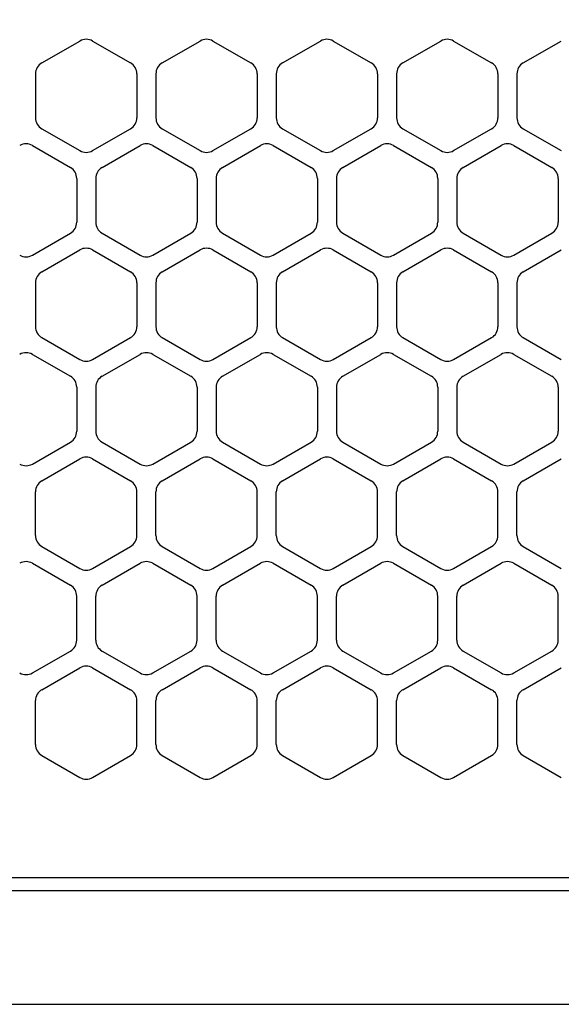
# Model space of a CAD drawing. Extents: x -4482 to 19701, y -3770 to 14367.
# Drawn here: x 1885 to 1928, y 11257 to 11335 of the extents above; entities that cross this region are included whole.
import ezdxf

# ---------------------------------------------------------------- set-up
doc = ezdxf.new("R2010")
doc.units = 0
doc.header["$LTSCALE"] = 100
doc.header["$MEASUREMENT"] = 0
doc.header["$PDMODE"] = 3
doc.linetypes.add('DASHED', pattern=[3, 2, -1])
doc.layers.get('0').update_dxf_attribs({"linetype": 'CONTINUOUS'})
doc.layers.get('Defpoints').update_dxf_attribs({"linetype": 'CONTINUOUS'})
doc.layers.add('DIM', color=1, linetype='CONTINUOUS')
doc.styles.get("Standard").update_dxf_attribs({"font": 'TXT.shx', "width": 0.7, "bigfont": 'BIGFONT.shx'})
doc.dimstyles.get("Standard").update_dxf_attribs({"dimscale": 40, "dimtxt": 2, "dimasz": 1.5, "dimexe": 0.5, "dimexo": 1, "dimgap": 0.8, "dimtad": 1, "dimdec": 1, "dimdsep": 46, "dimtxsty": 'Standard', "dimblk": 'OPEN30', "dimcen": 0, "dimclrd": 1, "dimclre": 1, "dimclrt": 7, "dimadec": 1, "dimazin": 2, "dimtm": 0.5, "dimtfac": 1, "dimtdec": 1, "dimtmove": 1, "dimatfit": 3, "dimldrblk": 'OPEN30', "dimfxl": 0, "dimtolj": 1, "dimlwd": -1, "dimlwe": -1, "dimarcsym": 0})

# ---------------------------------------------------------------- blocks, each defined once
blk = doc.blocks.new('RB31AW13A16R（平面）')
at = {"linetype": 'Continuous'}
for p, q in [((-112.75, 485.348), (-109.75, 487.08)), ((-112.75, 485.348), (-109.75, 487.08)), ((-108.75, 487.08), (-105.75, 485.348)), ((-108.75, 487.08), (-105.75, 485.348)), ((-103.25, 485.348), (-100.25, 487.08)), ((-103.25, 485.348), (-100.25, 487.08)), ((-99.25, 487.08), (-96.25, 485.348)), ((-99.25, 487.08), (-96.25, 485.348)), ((-93.75, 485.348), (-90.75, 487.08)), ((-93.75, 485.348), (-90.75, 487.08)), ((-89.75, 487.08), (-86.75, 485.348)), ((-89.75, 487.08), (-86.75, 485.348)), ((-84.25, 485.348), (-81.25, 487.08)), ((-84.25, 485.348), (-81.25, 487.08)), ((-80.25, 487.08), (-77.25, 485.348)), ((-80.25, 487.08), (-77.25, 485.348)), ((-74.75, 485.348), (-71.75, 487.08)), ((-74.75, 485.348), (-71.75, 487.08)), ((-113.25, 484.482), (-113.25, 481.018)), ((-113.25, 484.482), (-113.25, 481.018)), ((-105.25, 484.482), (-105.25, 481.018)), ((-105.25, 484.482), (-105.25, 481.018)), ((-103.75, 484.482), (-103.75, 481.018)), ((-103.75, 484.482), (-103.75, 481.018)), ((-95.75, 484.482), (-95.75, 481.018)), ((-95.75, 484.482), (-95.75, 481.018)), ((-94.25, 484.482), (-94.25, 481.018)), ((-94.25, 484.482), (-94.25, 481.018)), ((-86.25, 484.482), (-86.25, 481.018)), ((-86.25, 484.482), (-86.25, 481.018)), ((-84.75, 484.482), (-84.75, 481.018)), ((-84.75, 484.482), (-84.75, 481.018)), ((-76.75, 484.482), (-76.75, 481.018)), ((-76.75, 484.482), (-76.75, 481.018)), ((-75.25, 484.482), (-75.25, 481.018)), ((-75.25, 484.482), (-75.25, 481.018)), ((-112.75, 480.152), (-109.75, 478.42)), ((-112.75, 480.152), (-109.75, 478.42)), ((-108.75, 478.42), (-105.75, 480.152)), ((-108.75, 478.42), (-105.75, 480.152)), ((-103.25, 480.152), (-100.25, 478.42)), ((-103.25, 480.152), (-100.25, 478.42)), ((-99.25, 478.42), (-96.25, 480.152)), ((-99.25, 478.42), (-96.25, 480.152)), ((-93.75, 480.152), (-90.75, 478.42)), ((-93.75, 480.152), (-90.75, 478.42)), ((-89.75, 478.42), (-86.75, 480.152)), ((-89.75, 478.42), (-86.75, 480.152)), ((-84.25, 480.152), (-81.25, 478.42)), ((-84.25, 480.152), (-81.25, 478.42)), ((-80.25, 478.42), (-77.25, 480.152)), ((-80.25, 478.42), (-77.25, 480.152)), ((-74.75, 480.152), (-71.75, 478.42)), ((-74.75, 480.152), (-71.75, 478.42)), ((-113.5, 478.83), (-110.5, 477.098)), ((-113.5, 478.83), (-110.5, 477.098)), ((-108, 477.098), (-105, 478.83)), ((-108, 477.098), (-105, 478.83)), ((-104, 478.83), (-101, 477.098)), ((-104, 478.83), (-101, 477.098)), ((-98.5, 477.098), (-95.5, 478.83)), ((-98.5, 477.098), (-95.5, 478.83)), ((-94.5, 478.83), (-91.5, 477.098)), ((-94.5, 478.83), (-91.5, 477.098)), ((-89, 477.098), (-86, 478.83)), ((-89, 477.098), (-86, 478.83)), ((-85, 478.83), (-82, 477.098)), ((-85, 478.83), (-82, 477.098)), ((-79.5, 477.098), (-76.5, 478.83)), ((-79.5, 477.098), (-76.5, 478.83)), ((-75.5, 478.83), (-72.5, 477.098)), ((-75.5, 478.83), (-72.5, 477.098)), ((-110, 476.232), (-110, 472.768)), ((-110, 476.232), (-110, 472.768)), ((-108.5, 476.232), (-108.5, 472.768)), ((-108.5, 476.232), (-108.5, 472.768)), ((-100.5, 476.232), (-100.5, 472.768)), ((-100.5, 476.232), (-100.5, 472.768)), ((-99, 476.232), (-99, 472.768)), ((-99, 476.232), (-99, 472.768)), ((-91, 476.232), (-91, 472.768)), ((-91, 476.232), (-91, 472.768)), ((-89.5, 476.232), (-89.5, 472.768)), ((-89.5, 476.232), (-89.5, 472.768)), ((-81.5, 476.232), (-81.5, 472.768)), ((-81.5, 476.232), (-81.5, 472.768)), ((-80, 476.232), (-80, 472.768)), ((-80, 476.232), (-80, 472.768)), ((-72, 476.232), (-72, 472.768)), ((-72, 476.232), (-72, 472.768)), ((-113.5, 470.17), (-110.5, 471.902)), ((-113.5, 470.17), (-110.5, 471.902)), ((-108, 471.902), (-105, 470.17)), ((-108, 471.902), (-105, 470.17)), ((-104, 470.17), (-101, 471.902)), ((-104, 470.17), (-101, 471.902)), ((-98.5, 471.902), (-95.5, 470.17)), ((-98.5, 471.902), (-95.5, 470.17)), ((-94.5, 470.17), (-91.5, 471.902)), ((-94.5, 470.17), (-91.5, 471.902)), ((-89, 471.902), (-86, 470.17)), ((-89, 471.902), (-86, 470.17)), ((-85, 470.17), (-82, 471.902)), ((-85, 470.17), (-82, 471.902)), ((-79.5, 471.902), (-76.5, 470.17)), ((-79.5, 471.902), (-76.5, 470.17)), ((-75.5, 470.17), (-72.5, 471.902)), ((-75.5, 470.17), (-72.5, 471.902)), ((-112.75, 468.848), (-109.75, 470.58)), ((-112.75, 468.848), (-109.75, 470.58)), ((-108.75, 470.58), (-105.75, 468.848)), ((-108.75, 470.58), (-105.75, 468.848)), ((-103.25, 468.848), (-100.25, 470.58)), ((-103.25, 468.848), (-100.25, 470.58)), ((-99.25, 470.58), (-96.25, 468.848)), ((-99.25, 470.58), (-96.25, 468.848)), ((-93.75, 468.848), (-90.75, 470.58)), ((-93.75, 468.848), (-90.75, 470.58)), ((-89.75, 470.58), (-86.75, 468.848)), ((-89.75, 470.58), (-86.75, 468.848)), ((-84.25, 468.848), (-81.25, 470.58)), ((-84.25, 468.848), (-81.25, 470.58)), ((-80.25, 470.58), (-77.25, 468.848)), ((-80.25, 470.58), (-77.25, 468.848)), ((-74.75, 468.848), (-71.75, 470.58)), ((-74.75, 468.848), (-71.75, 470.58)), ((-113.25, 467.982), (-113.25, 464.518)), ((-113.25, 467.982), (-113.25, 464.518)), ((-105.25, 467.982), (-105.25, 464.518)), ((-105.25, 467.982), (-105.25, 464.518)), ((-103.75, 467.982), (-103.75, 464.518)), ((-103.75, 467.982), (-103.75, 464.518)), ((-95.75, 467.982), (-95.75, 464.518)), ((-95.75, 467.982), (-95.75, 464.518)), ((-94.25, 467.982), (-94.25, 464.518)), ((-94.25, 467.982), (-94.25, 464.518)), ((-86.25, 467.982), (-86.25, 464.518)), ((-86.25, 467.982), (-86.25, 464.518)), ((-84.75, 467.982), (-84.75, 464.518)), ((-84.75, 467.982), (-84.75, 464.518)), ((-76.75, 467.982), (-76.75, 464.518)), ((-76.75, 467.982), (-76.75, 464.518)), ((-75.25, 467.982), (-75.25, 464.518)), ((-75.25, 467.982), (-75.25, 464.518)), ((-112.75, 463.652), (-109.75, 461.92)), ((-112.75, 463.652), (-109.75, 461.92)), ((-108.75, 461.92), (-105.75, 463.652)), ((-108.75, 461.92), (-105.75, 463.652)), ((-103.25, 463.652), (-100.25, 461.92)), ((-103.25, 463.652), (-100.25, 461.92)), ((-99.25, 461.92), (-96.25, 463.652)), ((-99.25, 461.92), (-96.25, 463.652)), ((-93.75, 463.652), (-90.75, 461.92)), ((-93.75, 463.652), (-90.75, 461.92)), ((-89.75, 461.92), (-86.75, 463.652)), ((-89.75, 461.92), (-86.75, 463.652)), ((-84.25, 463.652), (-81.25, 461.92)), ((-84.25, 463.652), (-81.25, 461.92)), ((-80.25, 461.92), (-77.25, 463.652)), ((-80.25, 461.92), (-77.25, 463.652)), ((-74.75, 463.652), (-71.75, 461.92)), ((-74.75, 463.652), (-71.75, 461.92)), ((-113.5, 462.33), (-110.5, 460.598)), ((-113.5, 462.33), (-110.5, 460.598)), ((-108, 460.598), (-105, 462.33)), ((-108, 460.598), (-105, 462.33)), ((-104, 462.33), (-101, 460.598)), ((-104, 462.33), (-101, 460.598)), ((-98.5, 460.598), (-95.5, 462.33)), ((-98.5, 460.598), (-95.5, 462.33)), ((-94.5, 462.33), (-91.5, 460.598)), ((-94.5, 462.33), (-91.5, 460.598)), ((-89, 460.598), (-86, 462.33)), ((-89, 460.598), (-86, 462.33)), ((-85, 462.33), (-82, 460.598)), ((-85, 462.33), (-82, 460.598)), ((-79.5, 460.598), (-76.5, 462.33)), ((-79.5, 460.598), (-76.5, 462.33)), ((-75.5, 462.33), (-72.5, 460.598)), ((-75.5, 462.33), (-72.5, 460.598)), ((-110, 459.732), (-110, 456.268)), ((-110, 459.732), (-110, 456.268)), ((-108.5, 459.732), (-108.5, 456.268)), ((-108.5, 459.732), (-108.5, 456.268)), ((-100.5, 459.732), (-100.5, 456.268)), ((-100.5, 459.732), (-100.5, 456.268)), ((-99, 459.732), (-99, 456.268)), ((-99, 459.732), (-99, 456.268)), ((-91, 459.732), (-91, 456.268)), ((-91, 459.732), (-91, 456.268)), ((-89.5, 459.732), (-89.5, 456.268)), ((-89.5, 459.732), (-89.5, 456.268)), ((-81.5, 459.732), (-81.5, 456.268)), ((-81.5, 459.732), (-81.5, 456.268)), ((-80, 459.732), (-80, 456.268)), ((-80, 459.732), (-80, 456.268)), ((-72, 459.732), (-72, 456.268)), ((-72, 459.732), (-72, 456.268)), ((-113.5, 453.67), (-110.5, 455.402)), ((-113.5, 453.67), (-110.5, 455.402)), ((-108, 455.402), (-105, 453.67)), ((-108, 455.402), (-105, 453.67)), ((-104, 453.67), (-101, 455.402)), ((-104, 453.67), (-101, 455.402)), ((-98.5, 455.402), (-95.5, 453.67)), ((-98.5, 455.402), (-95.5, 453.67)), ((-94.5, 453.67), (-91.5, 455.402)), ((-94.5, 453.67), (-91.5, 455.402)), ((-89, 455.402), (-86, 453.67)), ((-89, 455.402), (-86, 453.67)), ((-85, 453.67), (-82, 455.402)), ((-85, 453.67), (-82, 455.402)), ((-79.5, 455.402), (-76.5, 453.67)), ((-79.5, 455.402), (-76.5, 453.67)), ((-75.5, 453.67), (-72.5, 455.402)), ((-75.5, 453.67), (-72.5, 455.402)), ((-112.75, 452.348), (-109.75, 454.08)), ((-112.75, 452.348), (-109.75, 454.08)), ((-108.75, 454.08), (-105.75, 452.348)), ((-108.75, 454.08), (-105.75, 452.348)), ((-103.25, 452.348), (-100.25, 454.08)), ((-103.25, 452.348), (-100.25, 454.08)), ((-99.25, 454.08), (-96.25, 452.348)), ((-99.25, 454.08), (-96.25, 452.348)), ((-93.75, 452.348), (-90.75, 454.08)), ((-93.75, 452.348), (-90.75, 454.08)), ((-89.75, 454.08), (-86.75, 452.348)), ((-89.75, 454.08), (-86.75, 452.348)), ((-84.25, 452.348), (-81.25, 454.08)), ((-84.25, 452.348), (-81.25, 454.08)), ((-80.25, 454.08), (-77.25, 452.348)), ((-80.25, 454.08), (-77.25, 452.348)), ((-74.75, 452.348), (-71.75, 454.08)), ((-74.75, 452.348), (-71.75, 454.08)), ((-113.25, 448.018), (-113.25, 451.482)), ((-113.25, 448.018), (-113.25, 451.482)), ((-105.25, 448.018), (-105.25, 451.482)), ((-105.25, 448.018), (-105.25, 451.482)), ((-103.75, 448.018), (-103.75, 451.482)), ((-103.75, 448.018), (-103.75, 451.482)), ((-95.75, 448.018), (-95.75, 451.482)), ((-95.75, 448.018), (-95.75, 451.482)), ((-94.25, 448.018), (-94.25, 451.482)), ((-94.25, 448.018), (-94.25, 451.482)), ((-86.25, 448.018), (-86.25, 451.482)), ((-86.25, 448.018), (-86.25, 451.482)), ((-84.75, 448.018), (-84.75, 451.482)), ((-84.75, 448.018), (-84.75, 451.482)), ((-76.75, 448.018), (-76.75, 451.482)), ((-76.75, 448.018), (-76.75, 451.482)), ((-75.25, 448.018), (-75.25, 451.482)), ((-75.25, 448.018), (-75.25, 451.482)), ((-112.75, 447.152), (-109.75, 445.42)), ((-112.75, 447.152), (-109.75, 445.42)), ((-108.75, 445.42), (-105.75, 447.152)), ((-108.75, 445.42), (-105.75, 447.152)), ((-103.25, 447.152), (-100.25, 445.42)), ((-103.25, 447.152), (-100.25, 445.42)), ((-99.25, 445.42), (-96.25, 447.152)), ((-99.25, 445.42), (-96.25, 447.152)), ((-93.75, 447.152), (-90.75, 445.42)), ((-93.75, 447.152), (-90.75, 445.42)), ((-89.75, 445.42), (-86.75, 447.152)), ((-89.75, 445.42), (-86.75, 447.152)), ((-84.25, 447.152), (-81.25, 445.42)), ((-84.25, 447.152), (-81.25, 445.42)), ((-80.25, 445.42), (-77.25, 447.152)), ((-80.25, 445.42), (-77.25, 447.152)), ((-74.75, 447.152), (-71.75, 445.42)), ((-74.75, 447.152), (-71.75, 445.42)), ((-113.5, 445.83), (-110.5, 444.098)), ((-113.5, 445.83), (-110.5, 444.098)), ((-108, 444.098), (-105, 445.83)), ((-108, 444.098), (-105, 445.83)), ((-104, 445.83), (-101, 444.098)), ((-104, 445.83), (-101, 444.098)), ((-98.5, 444.098), (-95.5, 445.83)), ((-98.5, 444.098), (-95.5, 445.83)), ((-94.5, 445.83), (-91.5, 444.098)), ((-94.5, 445.83), (-91.5, 444.098)), ((-89, 444.098), (-86, 445.83)), ((-89, 444.098), (-86, 445.83)), ((-85, 445.83), (-82, 444.098)), ((-85, 445.83), (-82, 444.098)), ((-79.5, 444.098), (-76.5, 445.83)), ((-79.5, 444.098), (-76.5, 445.83)), ((-75.5, 445.83), (-72.5, 444.098)), ((-75.5, 445.83), (-72.5, 444.098)), ((-110, 439.768), (-110, 443.232)), ((-110, 439.768), (-110, 443.232)), ((-108.5, 439.768), (-108.5, 443.232)), ((-108.5, 439.768), (-108.5, 443.232)), ((-100.5, 439.768), (-100.5, 443.232)), ((-100.5, 439.768), (-100.5, 443.232)), ((-99, 439.768), (-99, 443.232)), ((-99, 439.768), (-99, 443.232)), ((-91, 439.768), (-91, 443.232)), ((-91, 439.768), (-91, 443.232)), ((-89.5, 439.768), (-89.5, 443.232)), ((-89.5, 439.768), (-89.5, 443.232)), ((-81.5, 439.768), (-81.5, 443.232)), ((-81.5, 439.768), (-81.5, 443.232)), ((-80, 439.768), (-80, 443.232)), ((-80, 439.768), (-80, 443.232)), ((-72, 439.768), (-72, 443.232)), ((-72, 439.768), (-72, 443.232)), ((-113.5, 437.17), (-110.5, 438.902)), ((-113.5, 437.17), (-110.5, 438.902)), ((-108, 438.902), (-105, 437.17)), ((-108, 438.902), (-105, 437.17)), ((-104, 437.17), (-101, 438.902)), ((-104, 437.17), (-101, 438.902)), ((-98.5, 438.902), (-95.5, 437.17)), ((-98.5, 438.902), (-95.5, 437.17)), ((-94.5, 437.17), (-91.5, 438.902)), ((-94.5, 437.17), (-91.5, 438.902)), ((-89, 438.902), (-86, 437.17)), ((-89, 438.902), (-86, 437.17)), ((-85, 437.17), (-82, 438.902)), ((-85, 437.17), (-82, 438.902)), ((-79.5, 438.902), (-76.5, 437.17)), ((-79.5, 438.902), (-76.5, 437.17)), ((-75.5, 437.17), (-72.5, 438.902)), ((-75.5, 437.17), (-72.5, 438.902)), ((-112.75, 435.848), (-109.75, 437.58)), ((-112.75, 435.848), (-109.75, 437.58)), ((-108.75, 437.58), (-105.75, 435.848)), ((-108.75, 437.58), (-105.75, 435.848)), ((-103.25, 435.848), (-100.25, 437.58)), ((-103.25, 435.848), (-100.25, 437.58)), ((-99.25, 437.58), (-96.25, 435.848)), ((-99.25, 437.58), (-96.25, 435.848)), ((-93.75, 435.848), (-90.75, 437.58)), ((-93.75, 435.848), (-90.75, 437.58)), ((-89.75, 437.58), (-86.75, 435.848)), ((-89.75, 437.58), (-86.75, 435.848)), ((-84.25, 435.848), (-81.25, 437.58)), ((-84.25, 435.848), (-81.25, 437.58)), ((-80.25, 437.58), (-77.25, 435.848)), ((-80.25, 437.58), (-77.25, 435.848)), ((-74.75, 435.848), (-71.75, 437.58)), ((-74.75, 435.848), (-71.75, 437.58)), ((-113.25, 431.518), (-113.25, 434.982)), ((-113.25, 431.518), (-113.25, 434.982)), ((-105.25, 431.518), (-105.25, 434.982)), ((-105.25, 431.518), (-105.25, 434.982)), ((-103.75, 431.518), (-103.75, 434.982)), ((-103.75, 431.518), (-103.75, 434.982)), ((-95.75, 431.518), (-95.75, 434.982)), ((-95.75, 431.518), (-95.75, 434.982)), ((-94.25, 431.518), (-94.25, 434.982)), ((-94.25, 431.518), (-94.25, 434.982)), ((-86.25, 431.518), (-86.25, 434.982)), ((-86.25, 431.518), (-86.25, 434.982)), ((-84.75, 431.518), (-84.75, 434.982)), ((-84.75, 431.518), (-84.75, 434.982)), ((-76.75, 431.518), (-76.75, 434.982)), ((-76.75, 431.518), (-76.75, 434.982)), ((-75.25, 431.518), (-75.25, 434.982)), ((-75.25, 431.518), (-75.25, 434.982)), ((-112.75, 430.652), (-109.75, 428.92)), ((-112.75, 430.652), (-109.75, 428.92)), ((-108.75, 428.92), (-105.75, 430.652)), ((-108.75, 428.92), (-105.75, 430.652)), ((-103.25, 430.652), (-100.25, 428.92)), ((-103.25, 430.652), (-100.25, 428.92)), ((-99.25, 428.92), (-96.25, 430.652)), ((-99.25, 428.92), (-96.25, 430.652)), ((-93.75, 430.652), (-90.75, 428.92)), ((-93.75, 430.652), (-90.75, 428.92)), ((-89.75, 428.92), (-86.75, 430.652)), ((-89.75, 428.92), (-86.75, 430.652)), ((-84.25, 430.652), (-81.25, 428.92)), ((-84.25, 430.652), (-81.25, 428.92)), ((-80.25, 428.92), (-77.25, 430.652)), ((-80.25, 428.92), (-77.25, 430.652)), ((-74.75, 430.652), (-71.75, 428.92)), ((-74.75, 430.652), (-71.75, 428.92)), ((-5.5, 421), (-275, 421)), ((-286, 420), (0, 420)), ((-285.5, 411), (0, 411))]:
    blk.add_line(p, q, dxfattribs=at)
at = {"linetype": 'DASHED'}
blk.add_line((-5.5, 421), (-275, 421), dxfattribs=at)
at = {"linetype": 'Continuous'}
for centre, start, end in [((-109.25, 486.214), 60, 120), ((-109.25, 486.214), 60, 120), ((-99.75, 486.214), 60, 120), ((-99.75, 486.214), 60, 120), ((-90.25, 486.214), 60, 120), ((-90.25, 486.214), 60, 120), ((-80.75, 486.214), 60, 120), ((-80.75, 486.214), 60, 120), ((-112.25, 484.482), 120, 180), ((-112.25, 484.482), 120, 180), ((-106.25, 484.482), 0, 60), ((-106.25, 484.482), 0, 60), ((-102.75, 484.482), 120, 180), ((-102.75, 484.482), 120, 180), ((-96.75, 484.482), 0, 60), ((-96.75, 484.482), 0, 60), ((-93.25, 484.482), 120, 180), ((-93.25, 484.482), 120, 180), ((-87.25, 484.482), 0, 60), ((-87.25, 484.482), 0, 60), ((-83.75, 484.482), 120, 180), ((-83.75, 484.482), 120, 180), ((-77.75, 484.482), 0, 60), ((-77.75, 484.482), 0, 60), ((-74.25, 484.482), 120, 180), ((-74.25, 484.482), 120, 180), ((-112.25, 481.018), 180, 240), ((-112.25, 481.018), 180, 240), ((-106.25, 481.018), 300, 0), ((-106.25, 481.018), 300, 0), ((-102.75, 481.018), 180, 240), ((-102.75, 481.018), 180, 240), ((-96.75, 481.018), 300, 0), ((-96.75, 481.018), 300, 0), ((-93.25, 481.018), 180, 240), ((-93.25, 481.018), 180, 240), ((-87.25, 481.018), 300, 0), ((-87.25, 481.018), 300, 0), ((-83.75, 481.018), 180, 240), ((-83.75, 481.018), 180, 240), ((-77.75, 481.018), 300, 0), ((-77.75, 481.018), 300, 0), ((-74.25, 481.018), 180, 240), ((-74.25, 481.018), 180, 240), ((-114, 477.964), 60, 120), ((-114, 477.964), 60, 120), ((-109.25, 479.286), 240, 300), ((-109.25, 479.286), 240, 300), ((-104.5, 477.964), 60, 120), ((-104.5, 477.964), 60, 120), ((-99.75, 479.286), 240, 300), ((-99.75, 479.286), 240, 300), ((-95, 477.964), 60, 120), ((-95, 477.964), 60, 120), ((-90.25, 479.286), 240, 300), ((-90.25, 479.286), 240, 300), ((-85.5, 477.964), 60, 120), ((-85.5, 477.964), 60, 120), ((-80.75, 479.286), 240, 300), ((-80.75, 479.286), 240, 300), ((-76, 477.964), 60, 120), ((-76, 477.964), 60, 120), ((-111, 476.232), 0, 60), ((-111, 476.232), 0, 60), ((-107.5, 476.232), 120, 180), ((-107.5, 476.232), 120, 180), ((-101.5, 476.232), 0, 60), ((-101.5, 476.232), 0, 60), ((-98, 476.232), 120, 180), ((-98, 476.232), 120, 180), ((-92, 476.232), 0, 60), ((-92, 476.232), 0, 60), ((-88.5, 476.232), 120, 180), ((-88.5, 476.232), 120, 180), ((-82.5, 476.232), 0, 60), ((-82.5, 476.232), 0, 60), ((-79, 476.232), 120, 180), ((-79, 476.232), 120, 180), ((-73, 476.232), 0, 60), ((-73, 476.232), 0, 60), ((-111, 472.768), 300, 0), ((-111, 472.768), 300, 0), ((-107.5, 472.768), 180, 240), ((-107.5, 472.768), 180, 240), ((-101.5, 472.768), 300, 0), ((-101.5, 472.768), 300, 0), ((-98, 472.768), 180, 240), ((-98, 472.768), 180, 240), ((-92, 472.768), 300, 0), ((-92, 472.768), 300, 0), ((-88.5, 472.768), 180, 240), ((-88.5, 472.768), 180, 240), ((-82.5, 472.768), 300, 0), ((-82.5, 472.768), 300, 0), ((-79, 472.768), 180, 240), ((-79, 472.768), 180, 240), ((-73, 472.768), 300, 0), ((-73, 472.768), 300, 0), ((-109.25, 469.714), 60, 120), ((-109.25, 469.714), 60, 120), ((-99.75, 469.714), 60, 120), ((-99.75, 469.714), 60, 120), ((-90.25, 469.714), 60, 120), ((-90.25, 469.714), 60, 120), ((-80.75, 469.714), 60, 120), ((-80.75, 469.714), 60, 120), ((-114, 471.036), 240, 300), ((-114, 471.036), 240, 300), ((-104.5, 471.036), 240, 300), ((-104.5, 471.036), 240, 300), ((-95, 471.036), 240, 300), ((-95, 471.036), 240, 300), ((-85.5, 471.036), 240, 300), ((-85.5, 471.036), 240, 300), ((-76, 471.036), 240, 300), ((-76, 471.036), 240, 300), ((-112.25, 467.982), 120, 180), ((-112.25, 467.982), 120, 180), ((-106.25, 467.982), 0, 60), ((-106.25, 467.982), 0, 60), ((-102.75, 467.982), 120, 180), ((-102.75, 467.982), 120, 180), ((-96.75, 467.982), 0, 60), ((-96.75, 467.982), 0, 60), ((-93.25, 467.982), 120, 180), ((-93.25, 467.982), 120, 180), ((-87.25, 467.982), 0, 60), ((-87.25, 467.982), 0, 60), ((-83.75, 467.982), 120, 180), ((-83.75, 467.982), 120, 180), ((-77.75, 467.982), 0, 60), ((-77.75, 467.982), 0, 60), ((-74.25, 467.982), 120, 180), ((-74.25, 467.982), 120, 180), ((-112.25, 464.518), 180, 240), ((-112.25, 464.518), 180, 240), ((-106.25, 464.518), 300, 0), ((-106.25, 464.518), 300, 0), ((-102.75, 464.518), 180, 240), ((-102.75, 464.518), 180, 240), ((-96.75, 464.518), 300, 0), ((-96.75, 464.518), 300, 0), ((-93.25, 464.518), 180, 240), ((-93.25, 464.518), 180, 240), ((-87.25, 464.518), 300, 0), ((-87.25, 464.518), 300, 0), ((-83.75, 464.518), 180, 240), ((-83.75, 464.518), 180, 240), ((-77.75, 464.518), 300, 0), ((-77.75, 464.518), 300, 0), ((-74.25, 464.518), 180, 240), ((-74.25, 464.518), 180, 240), ((-114, 461.464), 60, 120), ((-114, 461.464), 60, 120), ((-109.25, 462.786), 240, 300), ((-109.25, 462.786), 240, 300), ((-104.5, 461.464), 60, 120), ((-104.5, 461.464), 60, 120), ((-99.75, 462.786), 240, 300), ((-99.75, 462.786), 240, 300), ((-95, 461.464), 60, 120), ((-95, 461.464), 60, 120), ((-90.25, 462.786), 240, 300), ((-90.25, 462.786), 240, 300), ((-85.5, 461.464), 60, 120), ((-85.5, 461.464), 60, 120), ((-80.75, 462.786), 240, 300), ((-80.75, 462.786), 240, 300), ((-76, 461.464), 60, 120), ((-76, 461.464), 60, 120), ((-111, 459.732), 0, 60), ((-111, 459.732), 0, 60), ((-107.5, 459.732), 120, 180), ((-107.5, 459.732), 120, 180), ((-101.5, 459.732), 0, 60), ((-101.5, 459.732), 0, 60), ((-98, 459.732), 120, 180), ((-98, 459.732), 120, 180), ((-92, 459.732), 0, 60), ((-92, 459.732), 0, 60), ((-88.5, 459.732), 120, 180), ((-88.5, 459.732), 120, 180), ((-82.5, 459.732), 0, 60), ((-82.5, 459.732), 0, 60), ((-79, 459.732), 120, 180), ((-79, 459.732), 120, 180), ((-73, 459.732), 0, 60), ((-73, 459.732), 0, 60), ((-111, 456.268), 300, 0), ((-111, 456.268), 300, 0), ((-107.5, 456.268), 180, 240), ((-107.5, 456.268), 180, 240), ((-101.5, 456.268), 300, 0), ((-101.5, 456.268), 300, 0), ((-98, 456.268), 180, 240), ((-98, 456.268), 180, 240), ((-92, 456.268), 300, 0), ((-92, 456.268), 300, 0), ((-88.5, 456.268), 180, 240), ((-88.5, 456.268), 180, 240), ((-82.5, 456.268), 300, 0), ((-82.5, 456.268), 300, 0), ((-79, 456.268), 180, 240), ((-79, 456.268), 180, 240), ((-73, 456.268), 300, 0), ((-73, 456.268), 300, 0), ((-109.25, 453.214), 60, 120), ((-109.25, 453.214), 60, 120), ((-99.75, 453.214), 60, 120), ((-99.75, 453.214), 60, 120), ((-90.25, 453.214), 60, 120), ((-90.25, 453.214), 60, 120), ((-80.75, 453.214), 60, 120), ((-80.75, 453.214), 60, 120), ((-114, 454.536), 240, 300), ((-114, 454.536), 240, 300), ((-104.5, 454.536), 240, 300), ((-104.5, 454.536), 240, 300), ((-95, 454.536), 240, 300), ((-95, 454.536), 240, 300), ((-85.5, 454.536), 240, 300), ((-85.5, 454.536), 240, 300), ((-76, 454.536), 240, 300), ((-76, 454.536), 240, 300), ((-112.25, 451.482), 120, 180), ((-112.25, 451.482), 120, 180), ((-106.25, 451.482), 0, 60), ((-106.25, 451.482), 0, 60), ((-102.75, 451.482), 120, 180), ((-102.75, 451.482), 120, 180), ((-96.75, 451.482), 0, 60), ((-96.75, 451.482), 0, 60), ((-93.25, 451.482), 120, 180), ((-93.25, 451.482), 120, 180), ((-87.25, 451.482), 0, 60), ((-87.25, 451.482), 0, 60), ((-83.75, 451.482), 120, 180), ((-83.75, 451.482), 120, 180), ((-77.75, 451.482), 0, 60), ((-77.75, 451.482), 0, 60), ((-74.25, 451.482), 120, 180), ((-74.25, 451.482), 120, 180), ((-112.25, 448.018), 180, 240), ((-112.25, 448.018), 180, 240), ((-106.25, 448.018), 300, 0), ((-106.25, 448.018), 300, 0), ((-102.75, 448.018), 180, 240), ((-102.75, 448.018), 180, 240), ((-96.75, 448.018), 300, 0), ((-96.75, 448.018), 300, 0), ((-93.25, 448.018), 180, 240), ((-93.25, 448.018), 180, 240), ((-87.25, 448.018), 300, 0), ((-87.25, 448.018), 300, 0), ((-83.75, 448.018), 180, 240), ((-83.75, 448.018), 180, 240), ((-77.75, 448.018), 300, 0), ((-77.75, 448.018), 300, 0), ((-74.25, 448.018), 180, 240), ((-74.25, 448.018), 180, 240), ((-114, 444.964), 60, 120), ((-114, 444.964), 60, 120), ((-104.5, 444.964), 60, 120), ((-104.5, 444.964), 60, 120), ((-95, 444.964), 60, 120), ((-95, 444.964), 60, 120), ((-85.5, 444.964), 60, 120), ((-85.5, 444.964), 60, 120), ((-76, 444.964), 60, 120), ((-76, 444.964), 60, 120), ((-109.25, 446.286), 240, 300), ((-109.25, 446.286), 240, 300), ((-99.75, 446.286), 240, 300), ((-99.75, 446.286), 240, 300), ((-90.25, 446.286), 240, 300), ((-90.25, 446.286), 240, 300), ((-80.75, 446.286), 240, 300), ((-80.75, 446.286), 240, 300), ((-111, 443.232), 0, 60), ((-111, 443.232), 0, 60), ((-107.5, 443.232), 120, 180), ((-107.5, 443.232), 120, 180), ((-101.5, 443.232), 0, 60), ((-101.5, 443.232), 0, 60), ((-98, 443.232), 120, 180), ((-98, 443.232), 120, 180), ((-92, 443.232), 0, 60), ((-92, 443.232), 0, 60), ((-88.5, 443.232), 120, 180), ((-88.5, 443.232), 120, 180), ((-82.5, 443.232), 0, 60), ((-82.5, 443.232), 0, 60), ((-79, 443.232), 120, 180), ((-79, 443.232), 120, 180), ((-73, 443.232), 0, 60), ((-73, 443.232), 0, 60), ((-111, 439.768), 300, 0), ((-111, 439.768), 300, 0), ((-107.5, 439.768), 180, 240), ((-107.5, 439.768), 180, 240), ((-101.5, 439.768), 300, 0), ((-101.5, 439.768), 300, 0), ((-98, 439.768), 180, 240), ((-98, 439.768), 180, 240), ((-92, 439.768), 300, 0), ((-92, 439.768), 300, 0), ((-88.5, 439.768), 180, 240), ((-88.5, 439.768), 180, 240), ((-82.5, 439.768), 300, 0), ((-82.5, 439.768), 300, 0), ((-79, 439.768), 180, 240), ((-79, 439.768), 180, 240), ((-73, 439.768), 300, 0), ((-73, 439.768), 300, 0), ((-114, 438.036), 240, 300), ((-114, 438.036), 240, 300), ((-109.25, 436.714), 60, 120), ((-109.25, 436.714), 60, 120), ((-104.5, 438.036), 240, 300), ((-104.5, 438.036), 240, 300), ((-99.75, 436.714), 60, 120), ((-99.75, 436.714), 60, 120), ((-95, 438.036), 240, 300), ((-95, 438.036), 240, 300), ((-90.25, 436.714), 60, 120), ((-90.25, 436.714), 60, 120), ((-85.5, 438.036), 240, 300), ((-85.5, 438.036), 240, 300), ((-80.75, 436.714), 60, 120), ((-80.75, 436.714), 60, 120), ((-76, 438.036), 240, 300), ((-76, 438.036), 240, 300), ((-112.25, 434.982), 120, 180), ((-112.25, 434.982), 120, 180), ((-106.25, 434.982), 0, 60), ((-106.25, 434.982), 0, 60), ((-102.75, 434.982), 120, 180), ((-102.75, 434.982), 120, 180), ((-96.75, 434.982), 0, 60), ((-96.75, 434.982), 0, 60), ((-93.25, 434.982), 120, 180), ((-93.25, 434.982), 120, 180), ((-87.25, 434.982), 0, 60), ((-87.25, 434.982), 0, 60), ((-83.75, 434.982), 120, 180), ((-83.75, 434.982), 120, 180), ((-77.75, 434.982), 0, 60), ((-77.75, 434.982), 0, 60), ((-74.25, 434.982), 120, 180), ((-74.25, 434.982), 120, 180), ((-112.25, 431.518), 180, 240), ((-112.25, 431.518), 180, 240), ((-106.25, 431.518), 300, 0), ((-106.25, 431.518), 300, 0), ((-102.75, 431.518), 180, 240), ((-102.75, 431.518), 180, 240), ((-96.75, 431.518), 300, 0), ((-96.75, 431.518), 300, 0), ((-93.25, 431.518), 180, 240), ((-93.25, 431.518), 180, 240), ((-87.25, 431.518), 300, 0), ((-87.25, 431.518), 300, 0), ((-83.75, 431.518), 180, 240), ((-83.75, 431.518), 180, 240), ((-77.75, 431.518), 300, 0), ((-77.75, 431.518), 300, 0), ((-74.25, 431.518), 180, 240), ((-74.25, 431.518), 180, 240), ((-109.25, 429.786), 240, 300), ((-109.25, 429.786), 240, 300), ((-99.75, 429.786), 240, 300), ((-99.75, 429.786), 240, 300), ((-90.25, 429.786), 240, 300), ((-90.25, 429.786), 240, 300), ((-80.75, 429.786), 240, 300), ((-80.75, 429.786), 240, 300)]:
    blk.add_arc(centre, 1, start, end, dxfattribs=at)
blk = doc.blocks.new('_Open30')
at = {"color": 0, "linetype": 'ByBlock', "lineweight": -2}
for p, q in [((-1, 0.2679), (0, 0)), ((0, 0), (-1, -0.2679)), ((0, 0), (-1, 0))]:
    blk.add_line(p, q, dxfattribs=at)
blk = doc.blocks.new('*D85')
at = {"layer": 'Defpoints', "color": 0}
for p in [(3275, 11950), (1550, 11590), (3275, 11320.599)]:
    blk.add_point(p, dxfattribs=at)
at = {"layer": 'DIM', "color": 1}
for p, q in [((1550, 11630), (1550, 11970)), ((3275, 11360.599), (3275, 11970)), ((1610, 11950), (3215, 11950))]:
    blk.add_line(p, q, dxfattribs=at)
at = {"layer": 'DIM', "color": 1, "xscale": 60, "yscale": 60, "zscale": 60, "rotation": 180}
blk.add_blockref('_Open30', (1550, 11950), dxfattribs=at)
at = {"layer": 'DIM', "color": 1, "xscale": 60, "yscale": 60, "zscale": 60}
blk.add_blockref('_Open30', (3275, 11950), dxfattribs=at)
at = {"layer": 'DIM', "color": 7, "insert": (2412.5, 12022), "char_height": 80, "attachment_point": 5}
blk.add_mtext('\\A1;1725', dxfattribs=at)

msp = doc.modelspace()

# ---------------------------------------------------------------- block references
msp.add_blockref('RB31AW13A16R（平面）', (2000, 10846))

# ---------------------------------------------------------------- dimensions: what is measured, and where the dimension line sits
at = {"layer": 'DIM'}
dim = msp.add_linear_dim(base=(3275, 11950), p1=(1550, 11590), p2=(3275, 11320.599), dimstyle='Standard', dxfattribs=at)
dim.commit()
dim.dimension.update_dxf_attribs({"geometry": '*D85', "text_midpoint": (2412.5, 12022)})

doc.saveas('drawing.dxf')
